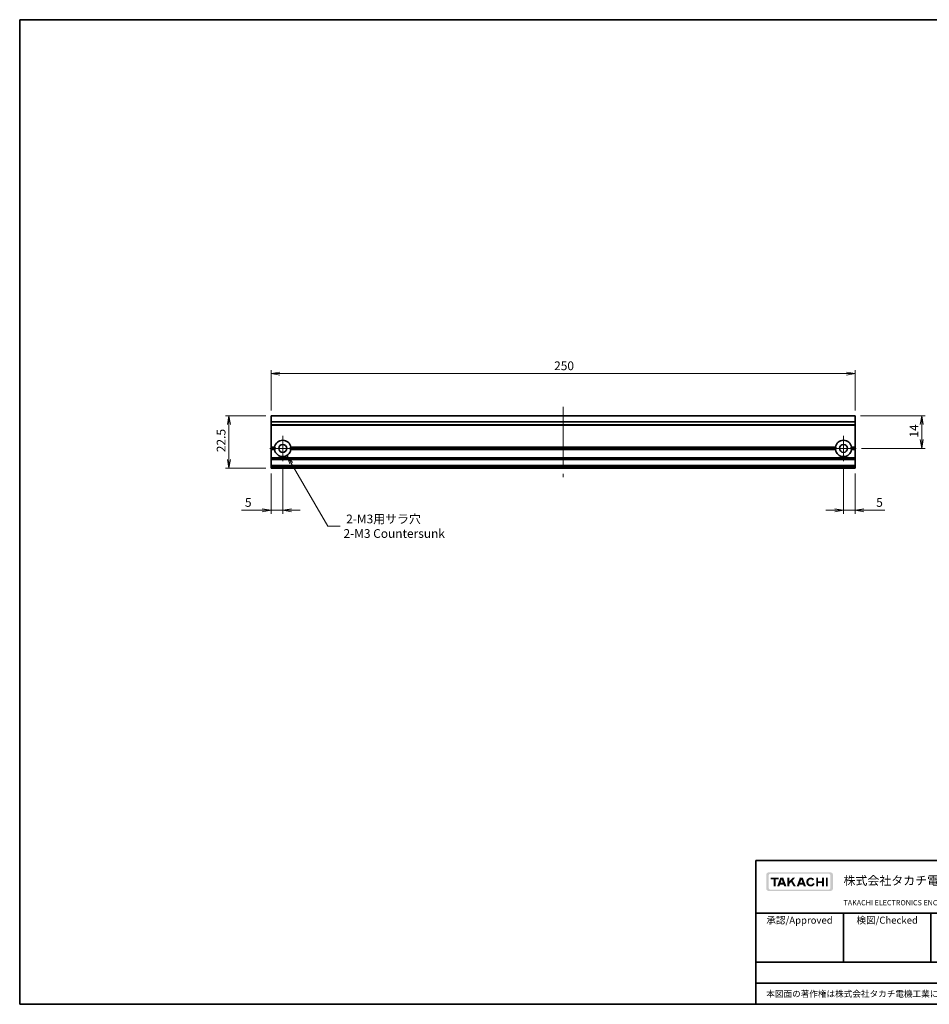
# Model space of a CAD drawing. Units: millimetres. Extents: x 65 to 8336, y 36 to 1441.
# Drawn here: x 4592 to 4981, y 36 to 458 of the extents above; entities that cross this region are included whole.
import ezdxf
from ezdxf.enums import TextEntityAlignment as Align

# ---------------------------------------------------------------- set-up
doc = ezdxf.new("R2010")
doc.units = ezdxf.units.MM
doc.header["$LTSCALE"] = 4.5
doc.linetypes.add('CHAIN', pattern=[0.35429999999999995, 0.2362, -0.0295, 0.0591, -0.0295])
doc.layers.get('Defpoints').update_dxf_attribs({"lineweight": 25})
for name, color, linetype, lineweight in [('Border (ISO)', 7, 'Continuous', 35), ('Center Mark (ISO)', 131, 'Continuous', 18), ('Centerline (ISO)', 131, 'Continuous', 18), ('Dimension (ISO)', 7, 'Continuous', 18), ('Dimension (ISO) @ 1', 7, 'Continuous', 18), ('Hatch (ISO)', 1, 'Continuous', 18), ('Title (ISO)', 7, 'Continuous', 35), ('Visible (ISO)', 7, 'Continuous', 35), ('Visible Narrow (ISO)', 7, 'Continuous', 25)]:
    doc.layers.add(name, color=color, linetype=linetype, lineweight=lineweight)
doc.styles.add('Note Text (TK)', font='txt')
doc.styles.add('文字スタイル40', font='txt')
doc.styles.add('文字スタイル67', font='arial.ttf')
doc.dimstyles.new('Default - Method 1b (TK)', dxfattribs={"dimscale": 4.5, "dimtxt": 2.5, "dimasz": 2.5, "dimexe": 1, "dimexo": 1.499999999999999, "dimgap": 1, "dimtad": 1, "dimdsep": 46, "dimtxsty": 'Note Text (TK)', "dimblk": 'OPEN', "dimcen": 0.09, "dimdle": 5, "dimclrd": 100, "dimclre": 100, "dimclrt": 7, "dimadec": 1, "dimazin": 1, "dimtfac": 1, "dimtmove": 0, "dimatfit": 3, "dimldrblk": 'OPEN', "dimfxl": 1, "dimtolj": 1, "dimlwd": -1, "dimlwe": -1, "dimarcsym": 0})

# ---------------------------------------------------------------- blocks, each defined once
blk = doc.blocks.new('図面枠 tk図枠')
at = {"layer": 'Border (ISO)'}
for p, q in [((14.49999999999999, 289), (405.4999999999999, 289)), ((14.49999999999999, 289), (14.50000000000001, 8.000000000000007)), ((405.4999999999999, 289), (405.4999999999999, 8.000000000000007)), ((14.50000000000001, 8.000000000000007), (405.4999999999999, 8.000000000000007))]:
    blk.add_line(p, q, dxfattribs=at)
blk = doc.blocks.new('表題欄 tk表題欄')
at = {"layer": 'Hatch (ISO)'}
h = blk.add_hatch(color=256, dxfattribs=at)
edge = h.paths.add_edge_path(flags=0)
edge.add_arc((95.444849922821, 237.346881026017), 0.5958259999999996, 269.9999999999897, 360)
edge.add_line((96.040675922821, 237.3468810260171), (96.04067592282095, 240.7585970260168))
edge.add_arc((95.44484992282096, 240.7585970260169), 0.5958259999999996, 0, 90.0000000000068)
edge.add_line((95.44484992282091, 241.3544230260169), (79.00658192282103, 241.3544230260169))
edge.add_arc((79.00658192282103, 240.7585970260169), 0.5958259999999996, 90, 180)
edge.add_line((78.41075592282102, 240.7585970260168), (78.41075592282081, 237.3468810260171))
edge.add_arc((79.00658192282081, 237.3468810260168), 0.5958259999999996, 180, 270.0000000000205)
edge.add_line((79.00658192282103, 236.7510550260168), (95.44484992282091, 236.751055026017))
edge = h.paths.add_edge_path()
edge.add_line((77.70882392282107, 241.0034570260169), (77.70882392282107, 237.1020210260171))
edge.add_arc((78.41075592282097, 237.102021026017), 0.7019319999998935, 180, 270.000000000008)
edge.add_line((78.41075592282105, 236.4000890260172), (96.04067592282101, 236.4000890260172))
edge.add_arc((96.040675922821, 237.102021026017), 0.7019319999998921, 270, 360)
edge.add_line((96.7426079228209, 237.1020210260171), (96.74260792282098, 241.0034570260169))
edge.add_arc((96.04067592282107, 241.003457026017), 0.7019319999998921, 0, 90.00000000000873)
edge.add_line((96.04067592282095, 241.705389026017), (78.41075592282105, 241.7053890260169))
edge.add_arc((78.41075592282105, 241.0034570260169), 0.7019319999999984, 90.00000000000072, 180)
for points in [[(78.94128592282102, 240.1954190260171), (78.94128592282102, 239.7056990260171), (79.79013392282097, 239.7056990260171), (79.79013392282097, 237.7060090260171), (80.37779792282102, 237.7060090260171), (80.37779792282102, 239.7056990260171), (81.22664592282104, 239.7056990260171), (81.22664592282104, 240.1954190260171)], [(85.55355153134052, 237.7060090260171), (84.81294043548178, 238.9396854897348), (84.28739592282106, 238.3724785432585), (84.28739592282106, 237.7060090260171), (83.76502792282103, 237.7060090260171), (83.76502792282103, 240.1954190260171), (84.28739592282106, 240.1954190260171), (84.28739592282106, 239.1472136578642), (85.2586086041826, 240.1954190260171), (85.97643794456017, 240.1954190260171), (85.18872726044239, 239.3452627384302), (86.172817922821, 237.7060090260171)], [(91.96090243223207, 240.1954190260171), (91.96090243223207, 237.7060090260171), (92.4791894322321, 237.7060090260171), (92.4791894322321, 238.7058540260171), (93.63819343223211, 238.7058540260171), (93.63819343223211, 237.7060090260171), (94.15648043223207, 237.7060090260171), (94.15648043223207, 240.1954190260171), (93.63819343223211, 240.1954190260171), (93.63819343223211, 239.195574026017), (92.4791894322321, 239.195574026017), (92.4791894322321, 240.1954190260171)], [(94.71149643223212, 240.1954190260171), (94.71149643223212, 237.7060090260171), (95.2338644322322, 237.7060090260171), (95.2338644322322, 240.1954190260171)]]:
    blk.add_hatch(color=256, dxfattribs=at).paths.add_polyline_path(points)
h = blk.add_hatch(color=256, dxfattribs=at)
h.paths.add_polyline_path([(82.45967999495221, 238.7589070260171), (81.8218998506899, 238.7589070260171), (82.14078992282104, 239.627313026017)], flags=0)
h.paths.add_polyline_path([(82.64850318183746, 238.2447010260171), (81.63307666380464, 238.2447010260171), (81.43526189659153, 237.7060090260171), (80.81854592282102, 237.7060090260171), (81.73268992282102, 240.1954190260171), (82.54888992282102, 240.1954190260171), (83.46303392282098, 237.7060090260171), (82.84631794905052, 237.7060090260171)])
h = blk.add_hatch(color=256, dxfattribs=at)
h.paths.add_polyline_path([(87.39654585068993, 238.7589070260171), (88.03432599495216, 238.7589070260171), (87.71543592282107, 239.627313026017)], flags=0)
h.paths.add_polyline_path([(87.00990789659151, 237.7060090260171), (87.20772266380467, 238.2447010260171), (88.22314918183736, 238.2447010260171), (88.42096394905047, 237.7060090260171), (89.03767992282091, 237.7060090260171), (88.123535922821, 240.1954190260171), (87.30733592282104, 240.1954190260171), (86.39319192282105, 237.7060090260171)])
h = blk.add_hatch(color=256, dxfattribs=at)
edge = h.paths.add_edge_path()
edge.add_arc((90.39257192282079, 238.9507140260171), 1.273272000000011, 38.55054079078439, 336.5820184016556)
edge.add_line((91.56096443223191, 238.4446700260172), (91.04202846323602, 238.6694270587604))
edge.add_ellipse((90.392571922821, 238.9507140260171), major_axis=(0, -0.7998759999999119), ratio=0.8673469387756529, start_angle=128.5505407907963, end_angle=426.582018401653, ccw=False)
edge.add_line((90.96328818027123, 239.4055047731898), (91.38834540645578, 239.7442231660233))
at = {"layer": 'Title (ISO)'}
for p, q in [((74.70882392282105, 245.052739026017), (255.7088239228211, 245.052739026017)), ((74.70882392282105, 204.052739026017), (74.70882392282105, 245.052739026017)), ((149.7088239228211, 245.052739026017), (149.7088239228211, 210.052739026017)), ((230.7088239228211, 245.052739026017), (230.7088239228211, 210.052739026017)), ((255.7088239228211, 245.052739026017), (255.7088239228211, 204.052739026017)), ((243.2088239228211, 240.552739026017), (251.2088239228211, 241.552739026017)), ((243.2088239228211, 240.552739026017), (243.2088239228211, 236.552739026017)), ((251.2088239228211, 235.552739026017), (251.2088239228211, 241.552739026017)), ((243.2088239228211, 236.552739026017), (251.2088239228211, 235.552739026017)), ((230.7088239228211, 232.052739026017), (255.7088239228211, 232.052739026017)), ((74.70882392282105, 230.052739026017), (230.7088239228211, 230.0527390260171)), ((99.70882392282105, 230.052739026017), (99.70882392282108, 216.052739026017)), ((124.708823922821, 230.052739026017), (124.708823922821, 216.052739026017)), ((230.7088239228211, 221.052739026017), (255.7088239228211, 221.052739026017)), ((74.70882392282105, 216.052739026017), (230.7088239228211, 216.052739026017)), ((255.7088239228211, 210.052739026017), (74.70882392282105, 210.052739026017)), ((74.70882392282105, 204.052739026017), (255.7088239228211, 204.052739026017))]:
    blk.add_line(p, q, dxfattribs=at)
at = {"layer": 'Title (ISO)', "color": 4, "linetype": 'CHAIN', "lineweight": 18, "ltscale": 8.889559745788574}
blk.add_line((238.2088239228211, 242.5527390260171), (238.2088239228211, 234.552739026017), dxfattribs=at)
at = {"layer": 'Title (ISO)', "color": 4, "linetype": 'CHAIN', "lineweight": 18, "ltscale": 20.00163269042969}
blk.add_line((252.2088239228211, 238.552739026017), (234.2088239228211, 238.552739026017), dxfattribs=at)
at = {"layer": 'Title (ISO)'}
for radius in [3, 2]:
    blk.add_circle((238.2088239228211, 238.5527390260171), radius, dxfattribs=at)
at = {"layer": 'Title (ISO)', "color": 1, "char_height": 2.000000029802322, "line_spacing_factor": 1.5, "style": 'Note Text (TK)'}
for s, insert, attachment_point in [('\\fＭＳ Ｐゴシック|b0|i0;{\\H2.0000;品名/Title}', (151.708823922821, 243.052739026017), 4), ('\\fＭＳ Ｐゴシック|b0|i0;{\\H2.0000;尺度/Scale}', (232.7088239228211, 230.052739026017), 4), ('\\fＭＳ Ｐゴシック|b0|i0;{\\H2.0000;承認/Approved}', (87.20882392282105, 228.052739026017), 5), ('\\fＭＳ Ｐゴシック|b0|i0;{\\H2.0000;検図/Checked}', (112.208823922821, 228.0527390260171), 5), ('\\fＭＳ Ｐゴシック|b0|i0;{\\H2.0000;製図/Created}', (137.208823922821, 228.052739026017), 5), ('\\fＭＳ Ｐゴシック|b0|i0;{\\H2.0000;ページ/Page}', (232.7088239228211, 219.052739026017), 4), ('\\fＭＳ Ｐゴシック|b0|i0;{\\H2.0000;作成日/Date}', (151.708823922821, 213.052739026017), 4)]:
    blk.add_mtext(s, dxfattribs=dict(at, insert=insert, attachment_point=attachment_point))
at = {"layer": 'Title (ISO)', "color": 7, "line_spacing_factor": 1.5, "style": 'Note Text (TK)'}
for s, insert, char_height, attachment_point in [('株式会社タカチ電機工業', (99.74260792282095, 239.052739026017), 2.5, 4), ('\\fArial|b0|i0;{\\H1.4986;TAKACHI ELECTRONICS ENCLOSURE CO., LTD.}', (99.74260792282095, 233.052739026017), 1.49859994649887, 4), ('\\fＭＳ Ｐゴシック|b0|i0;{\\H2.0000;/}', (243.2088239228211, 213.5527390260171), 2.000000029802322, 5), ('\\fＭＳ Ｐゴシック|b0|i0;{\\H1.8000;本図面の著作権は株式会社タカチ電機工業に帰属します。 / Copyright (C)\xa0 TAKACHI ELECTRONICS ENCLOSURE CO., LTD. All Rights Reserved.}', (77.70882392282107, 207.052739026017), 1.800000071525573, 4)]:
    blk.add_mtext(s, dxfattribs=dict(at, insert=insert, char_height=char_height, attachment_point=attachment_point))
at = {"layer": 'Title (ISO)', "color": 7}
for tag, p, height, style in [('<品名>_001', (157.5383693773665, 236.7885344805625), 2.5, 'Note Text (TK)'), ('<Title>_001', (157.708823922821, 231.5520568828656), 2.000000029802322, '文字スタイル67'), ('<型番>_001', (157.6576875571527, 219.9930798731327), 3.000000119209289, '文字スタイル40'), ('作成日_001', (175.5895057410029, 211.7814322078352), 2.5, 'Note Text (TK)'), ('<ページ_No.>_001', (237.9488807410029, 212.302739026017), 2.5, 'Note Text (TK)'), ('<総ページ数>_001', (246.7926307410029, 212.302739026017), 2.5, 'Note Text (TK)')]:
    blk.add_attdef(tag, p, '', height=height, dxfattribs=dict(at, style=style))
at = {"layer": 'Title (ISO)', "color": 7, "style": 'Note Text (TK)'}
for tag, p in [('<尺度>', (243.2088239228211, 224.552739026017)), ('<部品サイズ>', (112.208823922821, 213.052739026017))]:
    blk.add_attdef(tag, text='', height=2.5, dxfattribs=at).set_placement(p, align=Align.MIDDLE_CENTER)
blk = doc.blocks.new('_Open')
at = {"color": 0, "linetype": 'ByBlock', "lineweight": -2}
for p, q in [((-1, 0.1666666666666666), (0, 0)), ((-1, -0.1666666666666666), (0, 0)), ((0, 0), (-1, 0))]:
    blk.add_line(p, q, dxfattribs=at)
blk = doc.blocks.new('*D83')
at = {"layer": 'Defpoints', "color": 0}
for p in [(4949.315966774027, 305.9716729715781), (4699.315966774027, 287.9716729715781), (4949.315966774027, 287.9716729715781)]:
    blk.add_point(p, dxfattribs=at)
at = {"layer": 'Dimension (ISO)', "color": 100}
for p, q in [((4699.315966774027, 290.2216729715781), (4699.315966774027, 307.4716729715782)), ((4703.065966774027, 305.9716729715781), (4945.565966774028, 305.9716729715781)), ((4949.315966774027, 290.2216729715781), (4949.315966774027, 307.4716729715782))]:
    blk.add_line(p, q, dxfattribs=at)
at = {"layer": 'Dimension (ISO)', "color": 100, "xscale": 3.75, "yscale": 3.75, "zscale": 3.75, "rotation": 180}
blk.add_blockref('_Open', (4699.315966774027, 305.9716729715781), dxfattribs=at)
at = {"layer": 'Dimension (ISO)', "color": 100, "xscale": 3.75, "yscale": 3.75, "zscale": 3.75}
blk.add_blockref('_Open', (4949.315966774027, 305.9716729715781), dxfattribs=at)
at = {"layer": 'Dimension (ISO)', "color": 7, "insert": (4820.459432683119, 309.3466729715781), "char_height": 3.75, "attachment_point": 4, "style": 'Note Text (TK)'}
blk.add_mtext('\\A1;250', dxfattribs=at)
blk = doc.blocks.new('*D84')
at = {"layer": 'Defpoints', "color": 0}
for p in [(4699.315966774029, 287.9716729715783), (4681.315966774028, 265.4716729715782), (4699.315966774029, 265.4716729715782)]:
    blk.add_point(p, dxfattribs=at)
at = {"layer": 'Dimension (ISO)', "color": 100}
for p, q in [((4697.065966774029, 287.9716729715783), (4679.815966774028, 287.9716729715783)), ((4681.315966774028, 284.2216729715783), (4681.315966774028, 269.2216729715783)), ((4697.065966774029, 265.4716729715782), (4679.815966774028, 265.4716729715782))]:
    blk.add_line(p, q, dxfattribs=at)
at = {"layer": 'Dimension (ISO)', "color": 100, "xscale": 3.75, "yscale": 3.75, "zscale": 3.75}
for p, rotation in [((4681.315966774028, 287.9716729715783), 90), ((4681.315966774028, 265.4716729715782), 270)]:
    blk.add_blockref('_Open', p, dxfattribs=dict(at, rotation=rotation))
at = {"layer": 'Dimension (ISO)', "color": 7, "insert": (4677.940966774027, 272.3537752443054), "char_height": 3.75, "attachment_point": 4, "rotation": 90, "style": 'Note Text (TK)'}
blk.add_mtext('\\A1;22.5', dxfattribs=at)
blk = doc.blocks.new('*D85')
at = {"layer": 'Defpoints', "color": 0}
for p in [(4704.315966774028, 268.521672971581), (4699.315966774027, 265.4716729715781), (4699.315966774027, 247.4716729715781)]:
    blk.add_point(p, dxfattribs=at)
at = {"layer": 'Dimension (ISO)', "color": 100}
for p, q in [((4704.315966774028, 266.271672971581), (4704.315966774028, 245.9716729715781)), ((4699.315966774027, 263.2216729715781), (4699.315966774027, 245.9716729715781)), ((4695.565966774028, 247.4716729715781), (4686.642671287098, 247.4716729715781)), ((4704.315966774028, 247.4716729715781), (4699.315966774027, 247.4716729715781)), ((4708.065966774028, 247.4716729715781), (4711.815966774027, 247.4716729715781))]:
    blk.add_line(p, q, dxfattribs=at)
at = {"layer": 'Dimension (ISO)', "color": 100, "xscale": 3.75, "yscale": 3.75, "zscale": 3.75}
blk.add_blockref('_Open', (4699.315966774027, 247.4716729715781), dxfattribs=at)
at = {"layer": 'Dimension (ISO)', "color": 100, "xscale": 3.75, "yscale": 3.75, "zscale": 3.75, "rotation": 180}
blk.add_blockref('_Open', (4704.315966774028, 247.4716729715781), dxfattribs=at)
at = {"layer": 'Dimension (ISO)', "color": 7, "insert": (4688.142671287097, 250.8466729715781), "char_height": 3.75, "attachment_point": 4, "style": 'Note Text (TK)'}
blk.add_mtext('\\A1;5', dxfattribs=at)
blk = doc.blocks.new('*D86')
at = {"layer": 'Defpoints', "color": 0}
for p in [(4944.315966774027, 268.521672971581), (4949.315966774027, 265.4716729715781), (4944.315966774027, 247.4716729715781)]:
    blk.add_point(p, dxfattribs=at)
at = {"layer": 'Dimension (ISO)', "color": 100}
for p, q in [((4944.315966774027, 266.271672971581), (4944.315966774027, 245.9716729715781)), ((4949.315966774027, 263.2216729715781), (4949.315966774027, 245.9716729715781)), ((4940.565966774027, 247.4716729715781), (4936.815966774027, 247.4716729715781)), ((4944.315966774027, 247.4716729715781), (4949.315966774027, 247.4716729715781)), ((4953.065966774027, 247.4716729715781), (4961.989262260956, 247.4716729715781))]:
    blk.add_line(p, q, dxfattribs=at)
at = {"layer": 'Dimension (ISO)', "color": 100, "xscale": 3.75, "yscale": 3.75, "zscale": 3.75}
blk.add_blockref('_Open', (4944.315966774027, 247.4716729715781), dxfattribs=at)
at = {"layer": 'Dimension (ISO)', "color": 100, "xscale": 3.75, "yscale": 3.75, "zscale": 3.75, "rotation": 180}
blk.add_blockref('_Open', (4949.315966774027, 247.4716729715781), dxfattribs=at)
at = {"layer": 'Dimension (ISO)', "color": 7, "insert": (4958.315966806412, 250.8466729715781), "char_height": 3.75, "attachment_point": 4, "style": 'Note Text (TK)'}
blk.add_mtext('\\A1;5', dxfattribs=at)
blk = doc.blocks.new('*D87')
at = {"layer": 'Defpoints', "color": 0}
for p in [(4949.31596677403, 287.9716729715783), (4949.76596677403, 273.9716729715782), (4977.815966774028, 273.9716729715782)]:
    blk.add_point(p, dxfattribs=at)
at = {"layer": 'Dimension (ISO)', "color": 100}
for p, q in [((4951.56596677403, 287.9716729715783), (4979.315966774028, 287.9716729715783)), ((4977.815966774028, 284.2216729715783), (4977.815966774028, 277.7216729715783)), ((4952.01596677403, 273.9716729715782), (4979.315966774028, 273.9716729715782))]:
    blk.add_line(p, q, dxfattribs=at)
at = {"layer": 'Dimension (ISO)', "color": 100, "xscale": 3.75, "yscale": 3.75, "zscale": 3.75}
for p, rotation in [((4977.815966774028, 287.9716729715783), 90), ((4977.815966774028, 273.9716729715782), 270)]:
    blk.add_blockref('_Open', p, dxfattribs=dict(at, rotation=rotation))
at = {"layer": 'Dimension (ISO)', "color": 7, "insert": (4974.440966774028, 278.6172695624872), "char_height": 3.75, "attachment_point": 4, "rotation": 90, "style": 'Note Text (TK)'}
blk.add_mtext('\\A1;14', dxfattribs=at)
blk = doc.blocks.new('*D95')
at = {"layer": 'Defpoints', "color": 0}
for p in [(4704.315966774024, 273.9716729715738), (4706.065966774025, 270.940584058329)]:
    blk.add_point(p, dxfattribs=at)
at = {"layer": 'Dimension (ISO)', "color": 100}
for p, q in [((4723.551567180112, 240.654635754182), (4707.940966774026, 267.6929887941385)), ((4728.844025947989, 240.654635754182), (4723.551567180112, 240.654635754182))]:
    blk.add_line(p, q, dxfattribs=at)
at = {"layer": 'Dimension (ISO)', "color": 100, "xscale": 3.75, "yscale": 3.75, "zscale": 3.75, "rotation": 120.0000000000361}
blk.add_blockref('_Open', (4706.065966774025, 270.940584058329), dxfattribs=at)
at = {"layer": 'Dimension (ISO)', "color": 7, "insert": (4730.344025947989, 240.6546357541818), "char_height": 3.75, "attachment_point": 4, "style": 'Note Text (TK)'}
blk.add_mtext('\\A1; \\fＭＳ Ｐゴシック|b0|i0;{\\H3.7350;2-M3用サラ穴\\P}\\fＭＳ Ｐゴシック|b0|i0;{\\H3.7350;2-M3 Countersunk}', dxfattribs=at)

msp = doc.modelspace()

# ---------------------------------------------------------------- linework, layer by layer
at = {"layer": 'Center Mark (ISO)', "linetype": 'CHAIN', "ltscale": 8.074673652648926}
for p, q in [((4704.315966774028, 279.4216729715789), (4704.315966774028, 268.521672971581)), ((4944.315966774027, 279.4216729715789), (4944.315966774027, 268.521672971581)), ((4709.765966774027, 273.9716729715781), (4698.865966774026, 273.9716729715781)), ((4949.765966774028, 273.9716729715781), (4938.865966774027, 273.9716729715781))]:
    msp.add_line(p, q, dxfattribs=at)
at = {"layer": 'Centerline (ISO)', "linetype": 'CHAIN', "ltscale": 23.99096870422363}
msp.add_line((4824.315966774027, 291.7216729715781), (4824.315966774027, 261.7216729715782), dxfattribs=at)
at = {"layer": 'Visible (ISO)'}
for p, q in [((4699.315966774027, 287.9716729715781), (4699.315966774027, 287.9021393554593)), ((4699.315966774027, 287.9716729715781), (4949.315966774027, 287.9716729715781)), ((4699.315966774027, 285.5616268716638), (4699.315966774027, 287.9021393554593)), ((4949.315966774027, 287.9021393554593), (4949.315966774027, 287.9716729715781)), ((4949.315966774027, 287.9021393554593), (4949.315966774027, 285.5616268716638)), ((4699.315966774027, 285.5616268716638), (4699.315966774027, 285.3311604877834)), ((4699.315966774027, 284.271672971581), (4699.315966774027, 285.3311604877834)), ((4699.315966774027, 284.271672971581), (4699.315966774027, 283.9716729715781)), ((4699.315966774027, 274.4716729715781), (4699.315966774027, 283.9716729715781)), ((4699.315966774027, 283.9716729715781), (4949.315966774027, 283.9716729715781)), ((4949.315966774027, 285.3311604877834), (4949.315966774027, 285.5616268716638)), ((4949.315966774027, 285.3311604877834), (4949.315966774027, 284.271672971581)), ((4949.315966774027, 283.9716729715781), (4949.315966774027, 284.271672971581)), ((4949.315966774027, 283.9716729715781), (4949.315966774027, 274.4716729715781)), ((4699.315966774027, 274.4716729715781), (4700.851865158889, 274.4716729715781)), ((4699.315966774027, 273.9716729715781), (4699.315966774027, 274.4716729715781)), ((4707.780068389165, 274.4716729715781), (4940.851865158889, 274.4716729715781)), ((4947.780068389166, 274.4716729715781), (4949.315966774027, 274.4716729715781)), ((4949.315966774027, 274.4716729715781), (4949.315966774027, 273.9716729715781)), ((4699.315966774027, 273.9716729715781), (4701.315966774028, 273.9716729715781)), ((4699.315966774027, 273.4716729715781), (4699.315966774027, 273.9716729715781)), ((4699.315966774027, 273.4716729715781), (4700.851865158889, 273.4716729715781)), ((4699.315966774027, 270.0959370402905), (4699.315966774027, 273.4716729715781)), ((4699.315966774027, 270.0959370402905), (4699.315966774027, 269.8838050059365)), ((4699.315966774027, 269.5595409372234), (4699.315966774027, 269.8838050059365)), ((4707.315966774028, 273.9716729715781), (4941.315966774027, 273.9716729715781)), ((4707.780068389165, 273.4716729715781), (4940.851865158889, 273.4716729715781)), ((4947.315966774027, 273.9716729715781), (4949.315966774027, 273.9716729715781)), ((4947.780068389166, 273.4716729715781), (4949.315966774027, 273.4716729715781)), ((4949.315966774027, 273.9716729715781), (4949.315966774027, 273.4716729715781)), ((4949.315966774027, 273.4716729715781), (4949.315966774027, 270.0959370402905)), ((4949.315966774027, 269.8838050059365), (4949.315966774027, 270.0959370402905)), ((4949.315966774027, 269.8838050059365), (4949.315966774027, 269.5595409372234)), ((4699.315966774027, 269.5595409372234), (4699.315966774027, 269.4716729715781)), ((4699.315966774027, 269.1716729715789), (4699.315966774027, 269.4716729715781)), ((4699.315966774027, 269.4716729715781), (4949.315966774027, 269.4716729715781)), ((4699.315966774027, 266.771672971581), (4699.315966774027, 269.1716729715789)), ((4699.315966774027, 266.4716729715781), (4699.315966774027, 266.771672971581)), ((4699.315966774027, 266.4716729715781), (4699.315966774027, 266.3838050059365)), ((4699.315966774027, 266.4716729715781), (4949.315966774027, 266.4716729715781)), ((4699.315966774027, 266.0595409372234), (4699.315966774027, 266.3838050059365)), ((4699.315966774027, 266.0595409372234), (4699.315966774027, 265.8474089028658)), ((4699.315966774027, 265.7716729715811), (4699.315966774027, 265.8474089028658)), ((4699.315966774027, 265.7716729715811), (4699.315966774027, 265.4716729715781)), ((4949.315966774027, 269.4716729715781), (4949.315966774027, 269.5595409372234)), ((4949.315966774027, 269.4716729715781), (4949.315966774027, 269.1716729715789)), ((4949.315966774027, 269.1716729715789), (4949.315966774027, 266.771672971581)), ((4949.315966774027, 266.771672971581), (4949.315966774027, 266.4716729715781)), ((4949.315966774027, 266.3838050059365), (4949.315966774027, 266.4716729715781)), ((4949.315966774027, 266.3838050059365), (4949.315966774027, 266.0595409372234)), ((4949.315966774027, 265.8474089028658), (4949.315966774027, 266.0595409372234)), ((4949.315966774027, 265.8474089028658), (4949.315966774027, 265.7716729715811)), ((4949.315966774027, 265.4716729715781), (4949.315966774027, 265.7716729715811)), ((4699.315966774027, 265.4716729715781), (4949.315966774027, 265.4716729715781))]:
    msp.add_line(p, q, dxfattribs=at)
for centre in [(4704.315966774028, 273.9716729715781), (4944.315966774027, 273.9716729715781)]:
    msp.add_circle(centre, 1.7, dxfattribs=at)
for centre, radius, start, end in [((4704.315966774028, 273.9716729715781), 3.5, 8.213210701852425, 171.7867892981476), ((4944.315966774027, 273.9716729715781), 3.5, 8.213210701852425, 171.7867892981476), ((4704.315966774028, 273.9716729715781), 3.499999999999988, 188.2132107018524, 351.7867892981476), ((4944.315966774027, 273.9716729715781), 3.499999999999988, 188.2132107018524, 351.7867892981476)]:
    msp.add_arc(centre, radius, start, end, dxfattribs=at)
for points in [[(4701.315966774028, 273.9716729715781), (4701.083915966459, 274.2037237791499), (4700.851865158889, 274.4716729715781)], [(4707.780068389165, 274.4716729715781), (4707.548017581595, 274.2037237791499), (4707.315966774028, 273.9716729715781)], [(4941.315966774027, 273.9716729715781), (4941.083915966459, 274.2037237791499), (4940.851865158889, 274.4716729715781)], [(4947.780068389166, 274.4716729715781), (4947.548017581596, 274.2037237791499), (4947.315966774027, 273.9716729715781)], [(4700.851865158889, 273.4716729715781), (4701.083915966459, 273.73962216401), (4701.315966774028, 273.9716729715781)], [(4707.315966774028, 273.9716729715781), (4707.548017581595, 273.73962216401), (4707.780068389165, 273.4716729715781)], [(4940.851865158889, 273.4716729715781), (4941.083915966459, 273.73962216401), (4941.315966774027, 273.9716729715781)], [(4947.315966774027, 273.9716729715781), (4947.548017581596, 273.73962216401), (4947.780068389166, 273.4716729715781)]]:
    msp.add_open_spline(points, degree=2, dxfattribs=at)
at = {"layer": 'Visible Narrow (ISO)'}
for p, q in [((4699.315966774027, 287.9021393554593), (4949.315966774027, 287.9021393554593)), ((4699.315966774027, 285.5616268716638), (4949.315966774027, 285.5616268716638)), ((4699.315966774027, 285.3311604877834), (4949.315966774027, 285.3311604877834)), ((4699.315966774027, 284.271672971581), (4949.315966774027, 284.271672971581)), ((4699.315966774027, 270.0959370402905), (4949.315966774027, 270.0959370402905)), ((4699.315966774027, 269.8838050059365), (4949.315966774027, 269.8838050059365)), ((4699.315966774027, 269.5595409372234), (4949.315966774027, 269.5595409372234)), ((4699.315966774027, 269.1716729715789), (4949.315966774027, 269.1716729715789)), ((4699.315966774027, 266.771672971581), (4949.315966774027, 266.771672971581)), ((4699.315966774027, 266.3838050059365), (4949.315966774027, 266.3838050059365)), ((4699.315966774027, 266.0595409372234), (4949.315966774027, 266.0595409372234)), ((4699.315966774027, 265.8474089028658), (4949.315966774027, 265.8474089028658)), ((4699.315966774027, 265.7716729715811), (4949.315966774027, 265.7716729715811))]:
    msp.add_line(p, q, dxfattribs=at)

# ---------------------------------------------------------------- block references
at = {"xscale": 1.5, "yscale": 1.5, "zscale": 1.5}
msp.add_blockref('図面枠 tk図枠', (4570, 24.00000000000528), dxfattribs=at)
ref = msp.add_blockref('表題欄 tk表題欄', (4794.686764115768, -270.0791085390212), dxfattribs=dict(xscale=1.5, yscale=1.5, zscale=1.5))
ref.add_attrib('<品名>_001', 'フレーム', (5030.973011363636, 84.97585227273257), dxfattribs={"layer": 'Title (ISO)', "color": 7, "height": 3.75, "style": 'Note Text (TK)'})
ref.add_attrib('<尺度>_001', '1:1.5', (5154.151988636364, 64.87500000000529), dxfattribs={"layer": 'Title (ISO)', "color": 7, "height": 3.75, "style": 'Note Text (TK)'})
ref.add_attrib('作成日_001', '2024/05/15', (5058.113636363636, 47.59303977273255), dxfattribs={"layer": 'Title (ISO)', "color": 7, "height": 3.75, "style": 'Note Text (TK)'})
ref.add_attrib('<Title>_001', 'Panel support frame', (5030.92667120937, 77.64085946506034), dxfattribs={"layer": 'Title (ISO)', "color": 7, "height": 3.000000044703483, "style": '文字スタイル67'})
ref.add_attrib('<ページ_No.>_001', '4', (5151.375710227274, 48.37500000000527), dxfattribs={"layer": 'Title (ISO)', "color": 7, "height": 3.75, "style": 'Note Text (TK)'})
ref.add_attrib('<総ページ数>_001', '7', (5164.875710227273, 48.37500000000527), dxfattribs={"layer": 'Title (ISO)', "color": 7, "height": 3.75, "style": 'Note Text (TK)'})

# ---------------------------------------------------------------- dimensions: what is measured, and where the dimension line sits
at = {"layer": 'Dimension (ISO) @ 1', "color": 100}
for base, p1, p2, angle, override, picture, middle in [((4949.315966774027, 305.9716729715781), (4699.315966774027, 287.9716729715781), (4949.315966774027, 287.9716729715781), 180, {"dimscale": 1, "dimtxt": 3.75, "dimasz": 3.75, "dimexe": 1.5, "dimexo": 2.249999999999999, "dimgap": 1.5, "dimdec": 2, "dimcen": 0.135, "dimtol": 0, "dimlim": 0, "dimtp": 0, "dimtm": 0, "dimtdec": 2, "dimtix": 0, "dimtofl": 0, "dimtmove": 0, "dimatfit": 1}, '*D83', (4824.315966774027, 305.9716729715781)), ((4681.315966774028, 265.4716729715782), (4699.315966774027, 287.9716729715781), (4699.315966774027, 265.4716729715781), 270, {"dimscale": 1, "dimtxt": 3.75, "dimasz": 3.75, "dimexe": 1.5, "dimexo": 2.249999999999999, "dimgap": 1.5, "dimdec": 2, "dimcen": 0.135, "dimtol": 0, "dimlim": 0, "dimtp": 0, "dimtm": 0, "dimtdec": 2, "dimtix": 0, "dimtofl": 0, "dimtmove": 0, "dimatfit": 1}, '*D84', (4681.315966774027, 276.7216729715781)), ((4977.815966774028, 273.9716729715782), (4949.315966774027, 287.9716729715781), (4949.765966774028, 273.9716729715781), 270, {"dimscale": 1, "dimtxt": 3.75, "dimasz": 3.75, "dimexe": 1.5, "dimexo": 2.249999999999999, "dimgap": 1.5, "dimdec": 2, "dimcen": 0.135, "dimtol": 0, "dimlim": 0, "dimtp": 0, "dimtm": 0, "dimtdec": 2, "dimtix": 0, "dimtofl": 0, "dimtmove": 0, "dimatfit": 1}, '*D87', (4977.815966774027, 280.9716729715781)), ((4699.315966774027, 247.4716729715781), (4704.315966774028, 268.521672971581), (4699.315966774027, 265.4716729715781), 180, {"dimscale": 1, "dimtxt": 3.75, "dimasz": 3.75, "dimexe": 1.5, "dimexo": 2.249999999999999, "dimgap": 1.5, "dimdec": 2, "dimcen": 0.135, "dimtol": 0, "dimlim": 0, "dimtp": 0, "dimtm": 0, "dimtdec": 2, "dimtix": 0, "dimtofl": 1, "dimtmove": 0, "dimatfit": 1}, '*D85', (4689.22931901437, 247.4716729715781)), ((4944.315966774027, 247.4716729715781), (4949.315966774027, 265.4716729715781), (4944.315966774027, 268.521672971581), 180, {"dimscale": 1, "dimtxt": 3.75, "dimasz": 3.75, "dimexe": 1.5, "dimexo": 2.249999999999999, "dimgap": 1.5, "dimdec": 2, "dimcen": 0.135, "dimtol": 0, "dimlim": 0, "dimtp": 0, "dimtm": 0, "dimtdec": 2, "dimtix": 0, "dimtofl": 1, "dimtmove": 0, "dimatfit": 1}, '*D86', (4959.402614533685, 247.4716729715781))]:
    dim = msp.add_linear_dim(base=base, p1=p1, p2=p2, angle=angle, dimstyle='Default - Method 1b (TK)', override=override, dxfattribs=at)
    dim.commit()
    dim.dimension.update_dxf_attribs({"geometry": picture, "text_midpoint": middle, "dimtype": 128})
dim = msp.add_radius_dim(center=(4704.315966774024, 273.9716729715738), mpoint=(4706.065966774025, 270.940584058329), text=' \\fＭＳ Ｐゴシック|b0|i0;{\\H3.7350;2-M3用サラ穴\\P}\\fＭＳ Ｐゴシック|b0|i0;{\\H3.7350;2-M3 Countersunk}', dimstyle='Default - Method 1b (TK)', override={"dimscale": 1, "dimtxt": 3.75, "dimasz": 3.75, "dimexe": 1.5, "dimexo": 2.249999999999999, "dimgap": 1.5, "dimtad": 0, "dimtih": 1, "dimtoh": 1, "dimdec": 2, "dimlfac": 0.9999999999999802, "dimcen": 0, "dimtol": 0, "dimlim": 0, "dimtp": 0, "dimtm": 0, "dimtdec": 2, "dimtix": 0, "dimtofl": 0, "dimtmove": 0, "dimatfit": 3, "dimtvp": 0}, dxfattribs=at)
dim.commit()
dim.dimension.update_dxf_attribs({"geometry": '*D95', "text_midpoint": (4751.470119697989, 240.6546357541818), "dimtype": 132})

doc.saveas('drawing.dxf')
